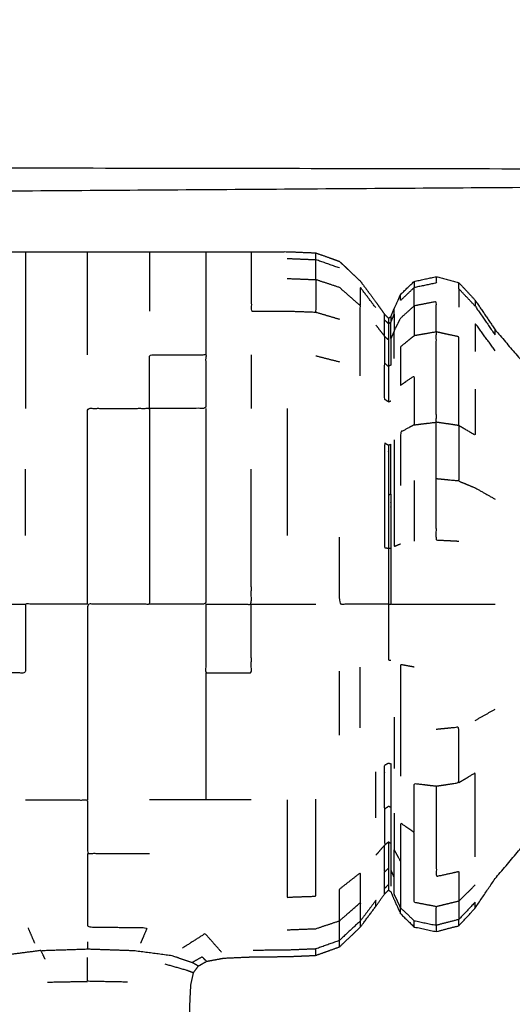
# Model space of a CAD drawing. Units: millimetres. Extents: x -2 to 184, y 0 to 189.
# Drawn here: x 49 to 51, y 67 to 71 of the extents above; entities that cross this region are included whole.
import ezdxf

# ---------------------------------------------------------------- set-up
doc = ezdxf.new("R2010")
doc.units = ezdxf.units.MM
doc.header["$MEASUREMENT"] = 0
doc.layers.add('PROIEZIONI 2D$Visible$Curves', color=7, linetype='Continuous', true_color=0x000000)

msp = doc.modelspace()

# ---------------------------------------------------------------- linework, layer by layer
at = {"layer": 'PROIEZIONI 2D$Visible$Curves', "color": 18, "lineweight": -3, "true_color": 0x000000}
for points, knots in [([(53.9479, 30.8572), (28.1507, 30.8572), (2.3536, 30.8572), (2.1591, 30.8965), (1.9646, 30.9358), (1.8056, 31.0431), (1.6467, 31.1503), (1.5395, 31.3092), (1.4323, 31.4682), (1.3929, 31.6627), (1.3536, 31.8572), (1.3536, 51.3288), (1.3536, 70.8004), (1.3929, 70.9949), (1.4323, 71.1894), (1.5395, 71.3483), (1.6467, 71.5073), (1.8056, 71.6145), (1.9646, 71.7217), (2.1591, 71.761), (2.3536, 71.8004), (6.3579, 71.8004), (10.3623, 71.8004), (11.6738, 71.8004), (12.9854, 71.8004), (14.297, 71.8004), (15.6086, 71.8004), (16.9201, 71.8004), (18.2317, 71.8004), (19.5432, 71.8004), (20.8548, 71.8004), (22.1663, 71.8004), (23.4779, 71.8004), (24.573, 71.8004), (25.6682, 71.8004), (26.4605, 71.8004), (27.2529, 71.8004), (28.1708, 71.8004), (29.0887, 71.8004), (30.0066, 71.8004), (30.9246, 71.8004), (31.7169, 71.8004), (32.5092, 71.8004), (33.6043, 71.8004), (34.6995, 71.8004), (36.011, 71.8004), (37.3226, 71.8004), (38.6342, 71.8004), (39.9458, 71.8004), (41.2573, 71.8004), (42.5689, 71.8004), (43.8805, 71.8004), (45.192, 71.8004), (46.5035, 71.8004), (47.8151, 71.8004), (50.8815, 71.8004), (53.9479, 71.8004), (54.1424, 71.761), (54.3369, 71.7217), (54.4958, 71.6145), (54.6548, 71.5073), (54.762, 71.3483), (54.8692, 71.1894), (54.9085, 70.9949), (54.9479, 70.8004), (54.9479, 51.3288), (54.9479, 31.8572), (54.9085, 31.6627), (54.8692, 31.4682), (54.762, 31.3092), (54.6548, 31.1503), (54.4958, 31.0431), (54.3369, 30.9358), (54.1424, 30.8965), (53.9479, 30.8572)], [-19, -19, -19, -18, -18, -17, -17, -16, -16, -15, -15, -14, -14, -13, -13, -12, -12, -11, -11, -10, -10, -9, -9, -8, -8, -7, -7, -6, -6, -5, -5, -4, -4, -3, -3, -2, -2, -1, -1, 0, 0, 1, 1, 2, 2, 3, 3, 4, 4, 5, 5, 6, 6, 7, 7, 8, 8, 9, 9, 10, 10, 11, 11, 12, 12, 13, 13, 14, 14, 15, 15, 16, 16, 17, 17, 18, 18, 18]), ([(57.1663, 29.4085), (54.5591, 29.4085), (51.9519, 29.4085), (29.0355, 29.4085), (6.119, 29.4085), (3.5423, 29.4085), (0.9656, 29.4085), (0.9656, 31.5799), (0.9656, 33.7513), (0.9656, 51.5675), (0.9656, 69.3838), (0.9656, 71.1068), (0.9656, 72.8297), (3.5423, 72.8297), (6.119, 72.8297), (29.0355, 72.8297), (51.9519, 72.8297), (54.5591, 72.8297), (57.1663, 72.8297), (71.5424, 72.8297), (85.9185, 72.8297), (87.3446, 72.8297), (88.7707, 72.8297), (88.7707, 71.1068), (88.7707, 69.3838), (88.7707, 51.5675), (88.7707, 33.7513), (88.7707, 31.5799), (88.7707, 29.4085), (87.3446, 29.4085), (85.9185, 29.4085)], [-3, -3, -3, -2, -2, -1, -1, 0, 0, 1, 1, 2, 2, 3, 3, 4, 4, 5, 5, 6, 6, 7, 7, 8, 8, 9, 9, 10, 10, 11, 11, 12, 12, 12]), ([(48.3118, 70.5524), (50.7861, 70.5485), (53.2604, 70.5445), (53.292, 70.5332), (53.3236, 70.5219), (53.3514, 70.5042), (53.3793, 70.4865), (53.4025, 70.4632), (53.4257, 70.44), (53.4434, 70.4121), (53.4612, 70.3843), (53.4725, 70.3528), (53.4838, 70.3212), (53.4841, 70.1314), (53.4844, 69.9417)], [12, 12, 12, 13, 13, 14, 14, 15, 15, 16, 16, 17, 17, 18, 18, 18.07674, 18.07674, 18.07674]), ([(46.4417, 70.4524), (47.3767, 70.4524), (48.3118, 70.4524), (50.7455, 70.4692), (53.1792, 70.4861), (53.2125, 70.4725), (53.2458, 70.459), (53.2759, 70.4387), (53.306, 70.4184), (53.3318, 70.3926), (53.3576, 70.3668), (53.3779, 70.3367), (53.3982, 70.3066), (53.4118, 70.2733), (53.4254, 70.24), (53.4244, 70.0889), (53.4233, 69.9378)], [0, 0, 0, 1, 1, 2, 2, 3, 3, 4, 4, 5, 5, 6, 6, 7, 7, 7.06213, 7.06213, 7.06213]), ([(47.5267, 69.8733), (47.5338, 69.9023), (47.541, 69.9314), (47.5563, 69.9701), (47.5717, 70.0088), (47.6017, 70.0419), (47.6317, 70.075), (47.6785, 70.0874), (47.7254, 70.0997), (47.7715, 70.09), (47.8176, 70.0802), (47.8456, 70.053), (47.8737, 70.0258), (47.8871, 69.9966), (47.9006, 69.9674), (47.9071, 69.9505), (47.9136, 69.9337), (47.9173, 69.9283), (47.921, 69.923), (47.9263, 69.9271), (47.9316, 69.9312), (47.9479, 69.954), (47.9641, 69.9768), (47.9984, 70.023), (48.0327, 70.0693), (48.0787, 70.1141), (48.1246, 70.159), (48.1752, 70.1785), (48.2258, 70.198), (48.2851, 70.2008), (48.3445, 70.2036), (48.4191, 70.2036), (48.4937, 70.2036), (48.5884, 70.2036), (48.6831, 70.2036), (48.7996, 70.2036), (48.9161, 70.2036), (49.0449, 70.2036), (49.1737, 70.2036), (49.3025, 70.2036), (49.4314, 70.2036), (49.5479, 70.2036), (49.6644, 70.2036), (49.7591, 70.2036), (49.8538, 70.2036), (49.9283, 70.2036), (50.0029, 70.2036), (50.0621, 70.2011), (50.1213, 70.1986), (50.1706, 70.1809), (50.2199, 70.1633), (50.263, 70.1224), (50.3062, 70.0816), (50.3388, 70.0378), (50.3714, 69.994), (50.3893, 69.9688), (50.4073, 69.9435), (50.4154, 69.9354), (50.4235, 69.9273), (50.4285, 69.9308), (50.4335, 69.9343), (50.4402, 69.9509), (50.4469, 69.9674), (50.4603, 69.9966), (50.4738, 70.0258), (50.5018, 70.053), (50.5299, 70.0802), (50.576, 70.09), (50.6221, 70.0997), (50.6689, 70.0874), (50.7157, 70.075), (50.7495, 70.0386), (50.7833, 70.0022), (50.8251, 69.9404), (50.8669, 69.8787), (50.9383, 69.7951), (51.0098, 69.7114), (51.1001, 69.6281), (51.1905, 69.5448), (51.2883, 69.4837), (51.3862, 69.4226), (51.5104, 69.3857), (51.6347, 69.3488), (51.7951, 69.332), (51.9554, 69.3152), (52.0958, 69.3101), (52.2361, 69.305), (52.3033, 69.3039), (52.3705, 69.3029), (52.3897, 69.306), (52.409, 69.3091), (52.4197, 69.3197), (52.4304, 69.3303), (52.4501, 69.3567), (52.4699, 69.3831), (52.5077, 69.4306), (52.5456, 69.4782), (52.5978, 69.5349), (52.6501, 69.5915), (52.7108, 69.6435), (52.7716, 69.6954), (52.8388, 69.7391), (52.906, 69.7829), (52.9785, 69.8177), (53.0509, 69.8525), (53.1275, 69.8778), (53.204, 69.9032), (53.2833, 69.9185), (53.3625, 69.9339), (53.4431, 69.939), (53.5237, 69.9442), (53.6043, 69.939), (53.685, 69.9339), (53.7642, 69.9185), (53.8435, 69.9032), (53.92, 69.8778), (53.9965, 69.8525), (54.069, 69.8177), (54.1415, 69.7829), (54.2086, 69.7391), (54.2758, 69.6954), (54.3366, 69.6435), (54.3973, 69.5915), (54.4506, 69.5323), (54.5039, 69.4731), (54.5488, 69.4076), (54.5937, 69.3422), (54.6293, 69.2722), (54.6649, 69.2023), (54.6902, 69.1328), (54.7155, 69.0633)], [-23, -23, -23, -22, -22, -21, -21, -20, -20, -19, -19, -18, -18, -17, -17, -16, -16, -15, -15, -14, -14, -13, -13, -12, -12, -11, -11, -10, -10, -9, -9, -8, -8, -7, -7, -6, -6, -5, -5, -4, -4, -3, -3, -2, -2, -1, -1, 0, 0, 1, 1, 2, 2, 3, 3, 4, 4, 5, 5, 6, 6, 7, 7, 8, 8, 9, 9, 10, 10, 11, 11, 12, 12, 13, 13, 14, 14, 15, 15, 16, 16, 17, 17, 18, 18, 19, 19, 20, 20, 21, 21, 22, 22, 23, 23, 24, 24, 25, 25, 26, 26, 27, 27, 28, 28, 29, 29, 30, 30, 31, 31, 32, 32, 33, 33, 34, 34, 35, 35, 36, 36, 37, 37, 38, 38, 39, 39, 40, 40, 41, 41, 42, 42, 42]), ([(48.9161, 70.2036), (48.9161, 70.1895), (48.9161, 70.1754), (48.9161, 70.1338), (48.9161, 70.0922), (48.9161, 70.0246), (48.9161, 69.9569), (48.9161, 69.8659), (48.9161, 69.775), (48.9161, 69.6641), (48.9161, 69.5531)], [17, 17, 17, 18, 18, 19, 19, 20, 20, 21, 21, 22, 22, 22]), ([(49.1737, 69.775), (49.1737, 69.8659), (49.1737, 69.9569), (49.1737, 70.0246), (49.1737, 70.0922), (49.1737, 70.1338), (49.1737, 70.1754), (49.1737, 70.1895), (49.1737, 70.2036)], [0, 0, 0, 1, 1, 2, 2, 3, 3, 4, 4, 4]), ([(49.4314, 70.2036), (49.4314, 70.1895), (49.4314, 70.1754), (49.4314, 70.1338), (49.4314, 70.0922), (49.4314, 70.0246), (49.4314, 69.9569)], [6, 6, 6, 7, 7, 8, 8, 9, 9, 9]), ([(49.6644, 70.2036), (49.6644, 70.1895), (49.6644, 70.1754), (49.6644, 70.1338), (49.6644, 70.0922), (49.6644, 70.0246), (49.6644, 69.9569), (49.6644, 69.8659), (49.6644, 69.775)], [6, 6, 6, 7, 7, 8, 8, 9, 9, 10, 10, 10]), ([(49.8538, 70.2036), (49.8538, 70.1895), (49.8538, 70.1754), (49.8538, 70.1338), (49.8538, 70.0922), (49.8538, 70.0246), (49.8538, 69.9569), (49.9283, 69.9569), (50.0029, 69.9569), (50.0621, 69.9548), (50.1213, 69.9527)], [7, 7, 7, 8, 8, 9, 9, 10, 10, 11, 11, 12, 12, 12]), ([(50.2199, 70.1358), (50.1706, 70.1531), (50.1213, 70.1704), (50.1213, 70.1845), (50.1213, 70.1986)], [0, 0, 0, 1, 1, 2, 2, 2]), ([(50.3062, 69.6887), (50.3062, 69.7721), (50.3062, 69.8554), (50.3062, 69.9175), (50.3062, 69.9795), (50.263, 70.0172), (50.2199, 70.0549), (50.1706, 70.0712), (50.1213, 70.0875), (50.1213, 70.129), (50.1213, 70.1704)], [0, 0, 0, 1, 1, 2, 2, 3, 3, 4, 4, 5, 5, 5]), ([(50.1213, 70.0875), (50.1213, 70.0201), (50.1213, 69.9527), (50.1706, 69.938), (50.2199, 69.9233)], [0, 0, 0, 1, 1, 2, 2, 2]), ([(50.6221, 70.0997), (50.6221, 70.0866), (50.6221, 70.0735), (50.576, 70.064), (50.5299, 70.0544), (50.5018, 70.0277), (50.4738, 70.001), (50.4738, 70.0134), (50.4738, 70.0258)], [1, 1, 1, 2, 2, 3, 3, 4, 4, 5, 5, 5]), ([(50.3714, 69.9698), (50.3388, 70.0127), (50.3062, 70.0557), (50.3062, 70.0176), (50.3062, 69.9795)], [0, 0, 0, 1, 1, 2, 2, 2]), ([(50.6221, 69.8705), (50.6221, 69.9334), (50.6221, 69.9963), (50.576, 69.9873), (50.5299, 69.9782), (50.5299, 70.0163), (50.5299, 70.0544)], [0, 0, 0, 1, 1, 2, 2, 3, 3, 3]), ([(50.7833, 69.9778), (50.7495, 70.0135), (50.7157, 70.0492), (50.7157, 70.0112), (50.7157, 69.9733)], [0, 0, 0, 1, 1, 2, 2, 2]), ([(50.7833, 70.0022), (50.7833, 69.99), (50.7833, 69.9778), (50.8251, 69.9172), (50.8669, 69.8567), (50.8669, 69.8677), (50.8669, 69.8787)], [1, 1, 1, 2, 2, 3, 3, 4, 4, 4]), ([(50.4335, 69.9343), (50.4335, 69.9227), (50.4335, 69.9112), (50.4402, 69.9274), (50.4469, 69.9437), (50.4469, 69.9555), (50.4469, 69.9674)], [1, 1, 1, 2, 2, 3, 3, 4, 4, 4]), ([(50.4469, 69.9437), (50.4469, 69.9088), (50.4469, 69.8739), (50.4603, 69.9009), (50.4738, 69.9279), (50.5018, 69.953), (50.5299, 69.9782)], [0, 0, 0, 1, 1, 2, 2, 3, 3, 3]), ([(50.4073, 69.8519), (50.4073, 69.8861), (50.4073, 69.9203), (50.4154, 69.9124), (50.4235, 69.9044)], [0, 0, 0, 1, 1, 2, 2, 2]), ([(50.4235, 69.9273), (50.4235, 69.9159), (50.4235, 69.9044), (50.4285, 69.9078), (50.4335, 69.9112)], [1, 1, 1, 2, 2, 3, 3, 3]), ([(50.4469, 69.8739), (50.4402, 69.8586), (50.4335, 69.8434), (50.4335, 69.8773), (50.4335, 69.9112)], [0, 0, 0, 1, 1, 2, 2, 2]), ([(50.4235, 69.9044), (50.4235, 69.8706), (50.4235, 69.8369), (50.4235, 69.782), (50.4235, 69.7271)], [0, 0, 0, 1, 1, 2, 2, 2]), ([(50.5299, 69.4846), (50.576, 69.49), (50.6221, 69.4954), (50.6221, 69.5984), (50.6221, 69.7015), (50.6221, 69.786), (50.6221, 69.8705), (50.576, 69.8624), (50.5299, 69.8543), (50.5018, 69.8316), (50.4738, 69.809), (50.4738, 69.7291), (50.4738, 69.6492), (50.5018, 69.6684), (50.5299, 69.6877), (50.5299, 69.5862), (50.5299, 69.4846), (50.5018, 69.4694), (50.4738, 69.4543), (50.4738, 69.3432), (50.4738, 69.2321)], [0, 0, 0, 1, 1, 2, 2, 3, 3, 4, 4, 5, 5, 6, 6, 7, 7, 8, 8, 9, 9, 10, 10, 10]), ([(50.7157, 69.4817), (50.7157, 69.5829), (50.7157, 69.684), (50.7157, 69.7669), (50.7157, 69.8499), (50.6689, 69.8602), (50.6221, 69.8705)], [0, 0, 0, 1, 1, 2, 2, 3, 3, 3]), ([(50.8669, 69.792), (50.8251, 69.8491), (50.7833, 69.9061), (50.7833, 69.8477), (50.7833, 69.7894)], [0, 0, 0, 1, 1, 2, 2, 2]), ([(50.4235, 69.8369), (50.4154, 69.8444), (50.4073, 69.8519), (50.4073, 69.7963), (50.4073, 69.7406)], [0, 0, 0, 1, 1, 2, 2, 2]), ([(50.4335, 69.8434), (50.4335, 69.7882), (50.4335, 69.7329), (50.4285, 69.73), (50.4235, 69.7271), (50.4235, 69.6533), (50.4235, 69.5796), (50.4285, 69.582), (50.4335, 69.5845)], [0, 0, 0, 1, 1, 2, 2, 3, 3, 4, 4, 4]), ([(49.4314, 69.5531), (49.5479, 69.5531), (49.6644, 69.5531), (49.6644, 69.6641), (49.6644, 69.775), (49.5479, 69.775), (49.4314, 69.775), (49.4314, 69.6641), (49.4314, 69.5531)], [0, 0, 0, 1, 1, 2, 2, 3, 3, 4, 4, 4]), ([(50.4235, 69.5796), (50.4154, 69.5853), (50.4073, 69.591), (50.4073, 69.6658), (50.4073, 69.7406), (50.4154, 69.7338), (50.4235, 69.7271)], [0, 0, 0, 1, 1, 2, 2, 3, 3, 3]), ([(50.7833, 69.6325), (50.7833, 69.5368), (50.7833, 69.4412), (50.7495, 69.4614), (50.7157, 69.4817), (50.6689, 69.4886), (50.6221, 69.4954)], [0, 0, 0, 1, 1, 2, 2, 3, 3, 3]), ([(49.1737, 68.7401), (49.1737, 68.8828), (49.1737, 69.0256), (49.1737, 69.1629), (49.1737, 69.3002), (49.1737, 69.4266), (49.1737, 69.5531), (49.3025, 69.5531), (49.4314, 69.5531), (49.4314, 69.4266), (49.4314, 69.3002), (49.4314, 69.1629), (49.4314, 69.0256), (49.4314, 68.8828), (49.4314, 68.7401), (49.3025, 68.7401), (49.1737, 68.7401), (49.1737, 68.5974), (49.1737, 68.4546), (49.1737, 68.3174), (49.1737, 68.1801), (49.1737, 68.0536), (49.1737, 67.9271)], [0, 0, 0, 1, 1, 2, 2, 3, 3, 4, 4, 5, 5, 6, 6, 7, 7, 8, 8, 9, 9, 10, 10, 11, 11, 11]), ([(49.6644, 69.5531), (49.6644, 69.4266), (49.6644, 69.3002), (49.6644, 69.1629), (49.6644, 69.0256), (49.6644, 68.8828), (49.6644, 68.7401), (49.5479, 68.7401), (49.4314, 68.7401)], [0, 0, 0, 1, 1, 2, 2, 3, 3, 4, 4, 4]), ([(50.0029, 69.5531), (50.0029, 69.4266), (50.0029, 69.3002), (50.0029, 69.1629), (50.0029, 69.0256)], [0, 0, 0, 1, 1, 2, 2, 2]), ([(50.7157, 69.0005), (50.6689, 69.0029), (50.6221, 69.0054), (50.6221, 69.1329), (50.6221, 69.2604), (50.6221, 69.3779), (50.6221, 69.4954)], [0, 0, 0, 1, 1, 2, 2, 3, 3, 3]), ([(50.7157, 69.4817), (50.7157, 69.3663), (50.7157, 69.2509), (50.6689, 69.2557), (50.6221, 69.2604)], [0, 0, 0, 1, 1, 2, 2, 2]), ([(50.4469, 69.4219), (50.4469, 69.3158), (50.4469, 69.2098), (50.4469, 69.0947), (50.4469, 68.9795), (50.4603, 68.9852), (50.4738, 68.9909)], [0, 0, 0, 1, 1, 2, 2, 3, 3, 3]), ([(50.4235, 69.3996), (50.4154, 69.4041), (50.4073, 69.4087), (50.4073, 69.3046), (50.4073, 69.2006), (50.4073, 69.0877), (50.4073, 68.9749), (50.4154, 68.9733), (50.4235, 68.9717)], [0, 0, 0, 1, 1, 2, 2, 3, 3, 4, 4, 4]), ([(50.4335, 69.1971), (50.4335, 69.3003), (50.4335, 69.4035), (50.4285, 69.4015), (50.4235, 69.3996), (50.4235, 69.297), (50.4235, 69.1944), (50.4285, 69.1958), (50.4335, 69.1971), (50.4335, 69.0851), (50.4335, 68.9731), (50.4335, 68.8566), (50.4335, 68.7401), (50.4402, 68.7401), (50.4469, 68.7401), (50.4603, 68.7401), (50.4738, 68.7401), (50.5018, 68.7401), (50.5299, 68.7401), (50.576, 68.7401), (50.6221, 68.7401), (50.6689, 68.7401), (50.7157, 68.7401), (50.7495, 68.7401), (50.7833, 68.7401), (50.8251, 68.7401), (50.8669, 68.7401)], [0, 0, 0, 1, 1, 2, 2, 3, 3, 4, 4, 5, 5, 6, 6, 7, 7, 8, 8, 9, 9, 10, 10, 11, 11, 12, 12, 13, 13, 13]), ([(49.6644, 68.7401), (49.7591, 68.7401), (49.8538, 68.7401), (49.8538, 68.8828), (49.8538, 69.0256), (49.8538, 69.1629), (49.8538, 69.3002)], [0, 0, 0, 1, 1, 2, 2, 3, 3, 3]), ([(50.7157, 69.2509), (50.7495, 69.237), (50.7833, 69.2231), (50.8251, 69.1994), (50.8669, 69.1758)], [0, 0, 0, 1, 1, 2, 2, 2]), ([(50.4235, 69.1944), (50.4235, 69.0831), (50.4235, 68.9717), (50.4285, 68.9724), (50.4335, 68.9731)], [0, 0, 0, 1, 1, 2, 2, 2]), ([(50.4235, 68.7401), (50.4154, 68.7401), (50.4073, 68.7401), (50.3893, 68.7401), (50.3714, 68.7401), (50.3388, 68.7401), (50.3062, 68.7401), (50.263, 68.7401), (50.2199, 68.7401), (50.2199, 68.879), (50.2199, 69.0178)], [0, 0, 0, 1, 1, 2, 2, 3, 3, 4, 4, 5, 5, 5]), ([(50.4235, 68.9717), (50.4235, 68.8559), (50.4235, 68.7401), (50.4285, 68.7401), (50.4335, 68.7401)], [0, 0, 0, 1, 1, 2, 2, 2]), ([(49.1737, 68.7401), (49.0449, 68.7401), (48.9161, 68.7401), (48.9161, 68.5974), (48.9161, 68.4546), (48.7996, 68.4546), (48.6831, 68.4546)], [0, 0, 0, 1, 1, 2, 2, 3, 3, 3]), ([(49.6644, 68.7401), (49.6644, 68.5974), (49.6644, 68.4546), (49.7591, 68.4546), (49.8538, 68.4546), (49.8538, 68.5974), (49.8538, 68.7401)], [0, 0, 0, 1, 1, 2, 2, 3, 3, 3]), ([(49.8538, 68.7401), (49.9283, 68.7401), (50.0029, 68.7401), (50.0621, 68.7401), (50.1213, 68.7401)], [0, 0, 0, 1, 1, 2, 2, 2]), ([(50.4235, 68.7401), (50.4235, 68.6243), (50.4235, 68.5085), (50.4285, 68.5078), (50.4335, 68.5072)], [0, 0, 0, 1, 1, 2, 2, 2]), ([(50.5299, 68.4787), (50.5018, 68.484), (50.4738, 68.4893), (50.4738, 68.3687), (50.4738, 68.2481), (50.4738, 68.137), (50.4738, 68.0259)], [0, 0, 0, 1, 1, 2, 2, 3, 3, 3]), ([(49.6644, 68.4546), (49.6644, 68.3174), (49.6644, 68.1801), (49.6644, 68.0536), (49.6644, 67.9271)], [0, 0, 0, 1, 1, 2, 2, 2]), ([(49.5978, 66.1364), (49.5978, 66.1516), (49.5979, 66.1669), (49.5978, 66.1918), (49.5978, 66.2168), (49.5978, 66.252), (49.5979, 66.2873), (49.5978, 66.333), (49.5978, 66.3787), (49.5978, 66.4351), (49.5979, 66.4916), (49.5978, 66.557), (49.5978, 66.6224), (49.5978, 66.6873), (49.5979, 66.7522), (49.5978, 66.8084), (49.5978, 66.8646), (49.5978, 66.9167), (49.5979, 66.9687), (49.5981, 67.0209), (49.5984, 67.0731), (49.6005, 67.1163), (49.6026, 67.1595), (49.6081, 67.1848), (49.6137, 67.2102), (49.6236, 67.2238), (49.6335, 67.2374), (49.6508, 67.2473), (49.6681, 67.2572), (49.704, 67.2638), (49.7399, 67.2705), (49.8015, 67.2732), (49.8632, 67.2759), (49.933, 67.2763), (50.0029, 67.2767), (50.0621, 67.2792), (50.1213, 67.2817), (50.1706, 67.2994), (50.2199, 67.317), (50.263, 67.3578), (50.3062, 67.3987), (50.3388, 67.4425), (50.3714, 67.4863), (50.3893, 67.5115), (50.4073, 67.5367), (50.4154, 67.5448), (50.4235, 67.553), (50.4285, 67.5495), (50.4335, 67.546), (50.4402, 67.5294), (50.4469, 67.5129), (50.4603, 67.4837), (50.4738, 67.4545), (50.5018, 67.4272), (50.5299, 67.4), (50.576, 67.3902), (50.6221, 67.3805), (50.6689, 67.3929), (50.7157, 67.4053), (50.7495, 67.4417), (50.7833, 67.4781), (50.8251, 67.5399), (50.8669, 67.6016), (50.9383, 67.6852), (51.0098, 67.7689), (51.1001, 67.8522), (51.1905, 67.9355), (51.2883, 67.9966), (51.3862, 68.0577), (51.5104, 68.0946), (51.6347, 68.1315), (51.7951, 68.1483), (51.9554, 68.1651), (52.0958, 68.1702), (52.2361, 68.1753), (52.3033, 68.1763), (52.3705, 68.1774), (52.3897, 68.1743), (52.409, 68.1711), (52.4197, 68.1606), (52.4304, 68.15), (52.4501, 68.1235), (52.4699, 68.0971), (52.5077, 68.0495), (52.5456, 68.002), (52.5978, 67.9453), (52.6501, 67.8887), (52.7108, 67.8367), (52.7716, 67.7848), (52.8388, 67.7411), (52.906, 67.6973), (52.9785, 67.6625), (53.0509, 67.6277), (53.1275, 67.6024), (53.204, 67.577), (53.2833, 67.5617), (53.3625, 67.5463), (53.4431, 67.5412), (53.5237, 67.536), (53.6043, 67.5412), (53.685, 67.5463), (53.7642, 67.5617), (53.8435, 67.577), (53.92, 67.6024), (53.9965, 67.6277), (54.069, 67.6625), (54.1415, 67.6973), (54.2086, 67.7411), (54.2758, 67.7848), (54.3366, 67.8367), (54.3973, 67.8887), (54.4506, 67.9479), (54.5039, 68.0071), (54.5488, 68.0726), (54.5937, 68.1381), (54.6293, 68.208), (54.6649, 68.2779), (54.6902, 68.3474), (54.7155, 68.4169)], [-9, -9, -9, -8, -8, -7, -7, -6, -6, -5, -5, -4, -4, -3, -3, -2, -2, -1, -1, 0, 0, 1, 1, 2, 2, 3, 3, 4, 4, 5, 5, 6, 6, 7, 7, 8, 8, 9, 9, 10, 10, 11, 11, 12, 12, 13, 13, 14, 14, 15, 15, 16, 16, 17, 17, 18, 18, 19, 19, 20, 20, 21, 21, 22, 22, 23, 23, 24, 24, 25, 25, 26, 26, 27, 27, 28, 28, 29, 29, 30, 30, 31, 31, 32, 32, 33, 33, 34, 34, 35, 35, 36, 36, 37, 37, 38, 38, 39, 39, 40, 40, 41, 41, 42, 42, 43, 43, 44, 44, 45, 45, 46, 46, 47, 47, 48, 48, 49, 49, 50, 50, 50]), ([(50.5299, 67.7925), (50.5299, 67.8941), (50.5299, 67.9957), (50.576, 67.9903), (50.6221, 67.9848), (50.6689, 67.9917), (50.7157, 67.9986), (50.7157, 68.1139), (50.7157, 68.2293), (50.6689, 68.2245), (50.6221, 68.2198)], [0, 0, 0, 1, 1, 2, 2, 3, 3, 4, 4, 5, 5, 5]), ([(50.4335, 67.8958), (50.4285, 67.8982), (50.4235, 67.9007), (50.4154, 67.8949), (50.4073, 67.8892), (50.4073, 67.9804), (50.4073, 68.0716), (50.4154, 68.0761), (50.4235, 68.0806), (50.4285, 68.0787), (50.4335, 68.0768), (50.4335, 67.9863), (50.4335, 67.8958), (50.4335, 67.8216), (50.4335, 67.7473), (50.4335, 67.6921), (50.4335, 67.6369)], [0, 0, 0, 1, 1, 2, 2, 3, 3, 4, 4, 5, 5, 6, 6, 7, 7, 8, 8, 8]), ([(50.7833, 67.6909), (50.7833, 67.7693), (50.7833, 67.8477), (50.7833, 67.9434), (50.7833, 68.039), (50.7495, 68.0188), (50.7157, 67.9986)], [0, 0, 0, 1, 1, 2, 2, 3, 3, 3]), ([(50.6221, 67.9848), (50.6221, 67.8817), (50.6221, 67.7787), (50.6221, 67.6942), (50.6221, 67.6097), (50.6689, 67.62), (50.7157, 67.6303), (50.7157, 67.5686), (50.7157, 67.5069), (50.6689, 67.4955), (50.6221, 67.484)], [0, 0, 0, 1, 1, 2, 2, 3, 3, 4, 4, 5, 5, 5]), ([(48.9161, 67.9271), (49.0449, 67.9271), (49.1737, 67.9271), (49.1737, 67.8162), (49.1737, 67.7053), (49.3025, 67.7053), (49.4314, 67.7053)], [0, 0, 0, 1, 1, 2, 2, 3, 3, 3]), ([(49.8538, 67.9271), (49.7591, 67.9271), (49.6644, 67.9271), (49.5479, 67.9271), (49.4314, 67.9271)], [0, 0, 0, 1, 1, 2, 2, 2]), ([(50.0029, 67.9271), (50.0029, 67.8162), (50.0029, 67.7053), (50.0029, 67.6144), (50.0029, 67.5234), (50.0621, 67.5255), (50.1213, 67.5276), (50.1213, 67.6182), (50.1213, 67.7089), (50.1213, 67.8194), (50.1213, 67.9299)], [0, 0, 0, 1, 1, 2, 2, 3, 3, 4, 4, 5, 5, 5]), ([(50.4073, 67.8892), (50.4073, 67.8144), (50.4073, 67.7396), (50.4154, 67.7464), (50.4235, 67.7531), (50.4285, 67.7502), (50.4335, 67.7473)], [0, 0, 0, 1, 1, 2, 2, 3, 3, 3]), ([(50.6221, 67.4067), (50.6221, 67.4453), (50.6221, 67.484), (50.576, 67.493), (50.5299, 67.502), (50.5299, 67.564), (50.5299, 67.626), (50.5299, 67.7092), (50.5299, 67.7925), (50.5018, 67.8118), (50.4738, 67.831), (50.4738, 67.7511), (50.4738, 67.6712)], [0, 0, 0, 1, 1, 2, 2, 3, 3, 4, 4, 5, 5, 6, 6, 6]), ([(50.4235, 67.7531), (50.4235, 67.6983), (50.4235, 67.6434), (50.4235, 67.6097), (50.4235, 67.5759), (50.4235, 67.5644), (50.4235, 67.553)], [0, 0, 0, 1, 1, 2, 2, 3, 3, 3]), ([(49.1737, 67.7053), (49.1737, 67.6151), (49.1737, 67.5249), (49.1737, 67.4625), (49.1737, 67.4001), (49.2974, 67.3983), (49.4212, 67.3965), (49.4075, 67.3645), (49.3938, 67.3324)], [0, 0, 0, 1, 1, 2, 2, 3, 3, 4, 4, 4]), ([(50.4235, 67.6434), (50.4154, 67.6359), (50.4073, 67.6283), (50.4073, 67.6839), (50.4073, 67.7396)], [0, 0, 0, 1, 1, 2, 2, 2]), ([(50.4738, 67.4793), (50.4738, 67.5159), (50.4738, 67.5524), (50.4738, 67.6118), (50.4738, 67.6712), (50.4603, 67.6955), (50.4469, 67.7198), (50.4469, 67.663), (50.4469, 67.6063), (50.4469, 67.5714), (50.4469, 67.5366), (50.4603, 67.5079), (50.4738, 67.4793)], [0, 0, 0, 1, 1, 2, 2, 3, 3, 4, 4, 5, 5, 6, 6, 6]), ([(50.2199, 67.4253), (50.2199, 67.4911), (50.2199, 67.5569), (50.263, 67.5908), (50.3062, 67.6248), (50.3062, 67.5628), (50.3062, 67.5008)], [0, 0, 0, 1, 1, 2, 2, 3, 3, 3]), ([(50.4469, 67.6063), (50.4402, 67.6216), (50.4335, 67.6369), (50.4335, 67.6029), (50.4335, 67.569)], [0, 0, 0, 1, 1, 2, 2, 2]), ([(50.4073, 67.5367), (50.4073, 67.5483), (50.4073, 67.5599), (50.4154, 67.5679), (50.4235, 67.5759)], [1, 1, 1, 2, 2, 3, 3, 3]), ([(50.3062, 67.4245), (50.263, 67.3844), (50.2199, 67.3444), (50.2199, 67.3849), (50.2199, 67.4253), (50.263, 67.463), (50.3062, 67.5008), (50.3062, 67.4626), (50.3062, 67.4245), (50.3062, 67.4116), (50.3062, 67.3987)], [0, 0, 0, 1, 1, 2, 2, 3, 3, 4, 4, 5, 5, 5]), ([(50.3714, 67.4863), (50.3714, 67.4984), (50.3714, 67.5105), (50.3388, 67.4675), (50.3062, 67.4245)], [0, 0, 0, 1, 1, 2, 2, 2]), ([(50.7157, 67.5069), (50.7157, 67.469), (50.7157, 67.431), (50.6689, 67.4188), (50.6221, 67.4067)], [0, 0, 0, 1, 1, 2, 2, 2]), ([(50.7833, 67.4781), (50.7833, 67.4903), (50.7833, 67.5024), (50.7495, 67.4667), (50.7157, 67.431)], [2, 2, 2, 3, 3, 4, 4, 4]), ([(50.4738, 67.4545), (50.4738, 67.4669), (50.4738, 67.4793), (50.5018, 67.4526), (50.5299, 67.4259)], [3, 3, 3, 4, 4, 5, 5, 5]), ([(50.0029, 67.3881), (50.0621, 67.3904), (50.1213, 67.3927), (50.1706, 67.409), (50.2199, 67.4253)], [0, 0, 0, 1, 1, 2, 2, 2]), ([(50.5299, 67.4), (50.5299, 67.4129), (50.5299, 67.4259), (50.576, 67.4163), (50.6221, 67.4067), (50.6221, 67.3936), (50.6221, 67.3805)], [-1, -1, -1, 0, 0, 1, 1, 2, 2, 2]), ([(49.1737, 67.3375), (49.1737, 67.323), (49.1737, 67.3086), (49.2706, 67.3053), (49.3675, 67.302), (49.4448, 67.2919), (49.5221, 67.2818), (49.565, 67.2672), (49.6079, 67.2526)], [0, 0, 0, 1, 1, 2, 2, 3, 3, 4, 4, 4]), ([(49.7295, 67.2957), (49.6957, 67.3339), (49.6619, 67.3721), (49.6147, 67.342), (49.5675, 67.3119)], [0, 0, 0, 1, 1, 2, 2, 2]), ([(50.1213, 67.2817), (50.1213, 67.2957), (50.1213, 67.3098), (50.1706, 67.3271), (50.2199, 67.3444)], [0, 0, 0, 1, 1, 2, 2, 2]), ([(48.98, 67.302), (48.9027, 67.2919), (48.8254, 67.2818), (48.7825, 67.2672), (48.7396, 67.2526), (48.7268, 67.245), (48.7139, 67.2374)], [0, 0, 0, 1, 1, 2, 2, 3, 3, 3]), ([(48.9977, 67.2657), (48.9888, 67.2839), (48.98, 67.302), (49.0768, 67.3053), (49.1737, 67.3086)], [0, 0, 0, 1, 1, 2, 2, 2]), ([(49.8614, 67.3038), (49.9321, 67.3043), (50.0029, 67.3049), (50.0621, 67.3073), (50.1213, 67.3098)], [0, 0, 0, 1, 1, 2, 2, 2]), ([(49.3401, 67.1708), (49.2569, 67.1724), (49.1737, 67.174), (49.1737, 67.2233), (49.1737, 67.2727)], [0, 0, 0, 1, 1, 2, 2, 2]), ([(49.6335, 67.2374), (49.6207, 67.245), (49.6079, 67.2526), (49.6285, 67.2643), (49.6491, 67.276), (49.6586, 67.2666), (49.6681, 67.2572)], [2, 2, 2, 3, 3, 4, 4, 5, 5, 5]), ([(49.495, 67.2464), (49.5394, 67.2337), (49.5839, 67.2211), (49.5988, 67.2156), (49.6137, 67.2102)], [0, 0, 0, 1, 1, 2, 2, 2])]:
    msp.add_open_spline(points, degree=2, knots=knots, dxfattribs=at)
for points in [[(50.0029, 70.1754), (50.0621, 70.1729), (50.1213, 70.1704)], [(50.0029, 70.0922), (50.0621, 70.0898), (50.1213, 70.0875)], [(50.5299, 70.0802), (50.5299, 70.0673), (50.5299, 70.0544)], [(50.7157, 70.0492), (50.7157, 70.0621), (50.7157, 70.075)], [(50.5299, 69.9782), (50.5299, 69.9162), (50.5299, 69.8543)], [(50.4073, 69.9203), (50.4073, 69.9319), (50.4073, 69.9435)], [(50.3714, 69.8985), (50.3893, 69.8752), (50.4073, 69.8519)], [(50.4469, 69.7605), (50.4469, 69.8172), (50.4469, 69.8739)], [(49.8538, 69.775), (49.8538, 69.6641), (49.8538, 69.5531)], [(50.1213, 69.7714), (50.1706, 69.7589), (50.2199, 69.7464)], [(48.9161, 69.0256), (48.9161, 69.1629), (48.9161, 69.3002)], [(50.5299, 69.253), (50.5299, 69.1273), (50.5299, 69.0016)], [(48.6831, 68.7401), (48.7996, 68.7401), (48.9161, 68.7401)], [(50.3062, 68.2268), (50.3062, 68.3526), (50.3062, 68.4784)], [(50.2199, 68.1955), (50.2199, 68.329), (50.2199, 68.4625)], [(50.7833, 68.2572), (50.8251, 68.2808), (50.8669, 68.3044)], [(50.4469, 68.2705), (50.4469, 68.1644), (50.4469, 68.0584)], [(50.3714, 67.8535), (50.3714, 67.9485), (50.3714, 68.0436)], [(50.4469, 67.8724), (50.4469, 67.7961), (50.4469, 67.7198)], [(50.3714, 67.6977), (50.3893, 67.7186), (50.4073, 67.7396)], [(50.4073, 67.5599), (50.4073, 67.5941), (50.4073, 67.6283)], [(50.7157, 67.5069), (50.7495, 67.5405), (50.7833, 67.5742)], [(50.7157, 67.4053), (50.7157, 67.4181), (50.7157, 67.431)], [(48.9263, 67.3965), (48.94, 67.3645), (48.9536, 67.3324)], [(50.2199, 67.317), (50.2199, 67.3307), (50.2199, 67.3444)], [(49.0074, 67.1708), (49.0905, 67.1724), (49.1737, 67.174)]]:
    msp.add_open_spline(points, degree=2, dxfattribs=at)

doc.saveas('drawing.dxf')
